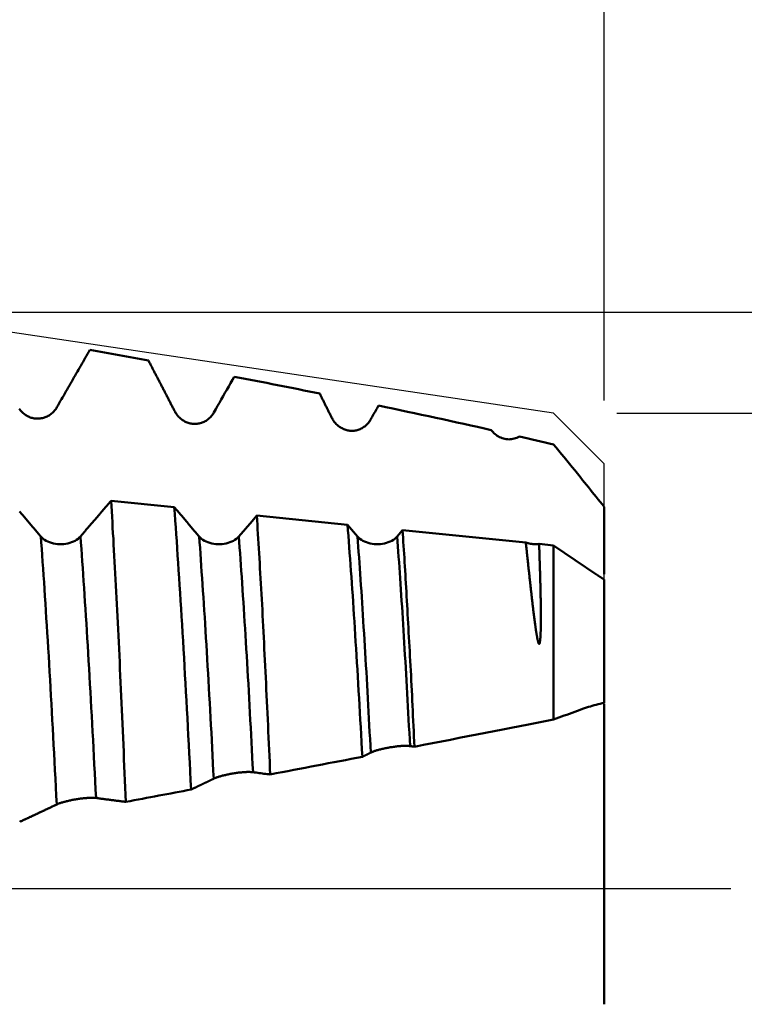
# Model space of a CAD drawing. Extents: x -65 to 122, y -39 to 95.
# Drawn here: x 72 to 83, y -2 to 14 of the extents above; entities that cross this region are included whole.
import ezdxf

# ---------------------------------------------------------------- set-up
doc = ezdxf.new("R2010")
doc.units = 0
doc.header["$PDMODE"] = 1
doc.linetypes.add('LONGDASH_DASH', pattern=[10.5, 6, -0.75, 3, -0.75])
for name, color, linetype, lineweight in [('1', 4, 'Continuous', 50), ('2', 7, 'Continuous', 25), ('4', 2, 'LONGDASH_DASH', 25), ('CUT', 1, 'Continuous', 25), ('SK2', 7, 'Continuous', 25), ('SK4', 2, 'LONGDASH_DASH', 25)]:
    doc.layers.add(name, color=color, linetype=linetype, lineweight=lineweight)
doc.styles.add('STANDARD 3.5 mm', font='monos.ttf', dxfattribs={"height": 3.5})
doc.dimstyles.new('AM_DIN', dxfattribs={"dimtxt": 3.5, "dimasz": 2.5, "dimexe": 2, "dimexo": 1, "dimgap": 1, "dimtad": 1, "dimdsep": 46, "dimtxsty": 'STANDARD 3.5 mm', "dimcen": 0.09, "dimadec": 0, "dimazin": 2, "dimtm": 1e-09, "dimtfac": 0.707107, "dimtmove": 0, "dimatfit": 3, "dimfxl": 1, "dimtolj": 1, "dimlwd": -1, "dimlwe": -1, "dimarcsym": 0})

# ---------------------------------------------------------------- blocks, each defined once
blk = doc.blocks.new('*D3')
at = {"layer": '2', "color": 0}
for p, q in [((105, 7.5), (105, 28.737)), ((105, 10), (105, 12.5)), ((81.2, 7.5), (107, 7.5)), ((105, 7.5), (105, 5)), ((105, -5), (105, 5)), ((105, -7.5), (105, -5)), ((81.2, -7.5), (107, -7.5)), ((105, -10), (105, -12.5))]:
    blk.add_line(p, q, dxfattribs=at)
for points in [[(104.583, 10), (105.417, 10), (105, 7.5)], [(104.583, -10), (105.417, -10), (105, -7.5)]]:
    blk.add_solid(points, dxfattribs=at)
at = {"layer": 'DEFPOINTS', "color": 0}
for p in [(80.2, 7.5), (105, 7.5), (80.2, -7.5)]:
    blk.add_point(p, dxfattribs=at)
at = {"layer": '2', "color": 0, "insert": (102.137, 20.376), "char_height": 3.5, "attachment_point": 5, "rotation": 90, "style": 'STANDARD 3.5 mm'}
blk.add_mtext('\\A1;%%C15.0', dxfattribs=at)
blk = doc.blocks.new('*D4')
at = {"layer": '2', "color": 0}
for p, q in [((120, 9.099), (120, 36.02)), ((120, 11.599), (120, 14.099)), ((70.501, 9.099), (122, 9.099)), ((120, 9.099), (120, 6.599)), ((120, -6.599), (120, 6.599)), ((120, -9.099), (120, -6.599)), ((70.501, -9.099), (122, -9.099)), ((120, -11.599), (120, -14.099))]:
    blk.add_line(p, q, dxfattribs=at)
for points in [[(119.583, 11.599), (120.417, 11.599), (120, 9.099)], [(119.583, -11.599), (120.417, -11.599), (120, -9.099)]]:
    blk.add_solid(points, dxfattribs=at)
at = {"layer": 'DEFPOINTS', "color": 0}
for p in [(69.501, 9.099), (120, 9.099), (69.501, -9.099)]:
    blk.add_point(p, dxfattribs=at)
at = {"layer": '2', "color": 0, "insert": (117.189, 24.697), "char_height": 3.5, "attachment_point": 5, "rotation": 90, "style": 'STANDARD 3.5 mm'}
blk.add_mtext('\\A1;M18x2.5', dxfattribs=at)
blk = doc.blocks.new('*D5')
at = {"layer": '2', "color": 0}
for p, q in [((69.501, 10.099), (69.501, 32)), ((81, 7.7), (81, 32)), ((67.001, 30), (64.501, 30)), ((69.501, 30), (72.001, 30)), ((72.001, 30), (78.5, 30)), ((81, 30), (78.5, 30)), ((81, 30), (99.746, 30)), ((83.5, 30), (86, 30))]:
    blk.add_line(p, q, dxfattribs=at)
for points in [[(67.001, 30.417), (67.001, 29.583), (69.501, 30)], [(83.5, 30.417), (83.5, 29.583), (81, 30)]]:
    blk.add_solid(points, dxfattribs=at)
at = {"layer": 'DEFPOINTS', "color": 0}
for p in [(81, 30), (69.501, 9.099), (81, 6.7)]:
    blk.add_point(p, dxfattribs=at)
at = {"layer": '2', "color": 0, "insert": (91.623, 35.678), "char_height": 3.5, "attachment_point": 5, "style": 'STANDARD 3.5 mm'}
blk.add_mtext("\\A1;11.50\\P'B'", dxfattribs=at)
blk = doc.blocks.new('*D6')
at = {"layer": '2', "color": 0}
for p, q in [((56, 10.099), (56, 47)), ((81, 7.7), (81, 47)), ((58.5, 45), (78.5, 45)), ((81, 45), (97.029, 45))]:
    blk.add_line(p, q, dxfattribs=at)
for points in [[(58.5, 45.417), (58.5, 44.583), (56, 45)], [(78.5, 44.583), (78.5, 45.417), (81, 45)]]:
    blk.add_solid(points, dxfattribs=at)
at = {"layer": 'DEFPOINTS', "color": 0}
for p in [(81, 45), (56, 9.099), (81, 6.7)]:
    blk.add_point(p, dxfattribs=at)
at = {"layer": '2', "color": 0, "insert": (90.264, 47.811), "char_height": 3.5, "attachment_point": 5, "style": 'STANDARD 3.5 mm'}
blk.add_mtext('\\A1;25.0', dxfattribs=at)
blk = doc.blocks.new('*D7')
at = {"layer": '2', "color": 0}
for p, q in [((17, 7.75), (17, 62)), ((81, 7.7), (81, 62)), ((19.5, 60), (78.5, 60))]:
    blk.add_line(p, q, dxfattribs=at)
for points in [[(19.5, 60.417), (19.5, 59.583), (17, 60)], [(78.5, 59.583), (78.5, 60.417), (81, 60)]]:
    blk.add_solid(points, dxfattribs=at)
at = {"layer": 'DEFPOINTS', "color": 0}
for p in [(81, 60), (17, 6.75), (81, 6.7)]:
    blk.add_point(p, dxfattribs=at)
at = {"layer": '2', "color": 0, "insert": (49, 62.811), "char_height": 3.5, "attachment_point": 5, "style": 'STANDARD 3.5 mm'}
blk.add_mtext('\\A1;64.0', dxfattribs=at)
blk = doc.blocks.new('*D8')
at = {"layer": '2', "color": 0}
for p, q in [((0, 1), (0, 77)), ((81, 7.7), (81, 77)), ((2.5, 75), (78.5, 75))]:
    blk.add_line(p, q, dxfattribs=at)
for points in [[(2.5, 75.417), (2.5, 74.583), (0, 75)], [(78.5, 74.583), (78.5, 75.417), (81, 75)]]:
    blk.add_solid(points, dxfattribs=at)
at = {"layer": 'DEFPOINTS', "color": 0}
for p in [(81, 80), (81, 6.7), (0, 0)]:
    blk.add_point(p, dxfattribs=at)
at = {"layer": '2', "color": 0, "insert": (40.5, 77.811), "char_height": 3.5, "attachment_point": 5, "style": 'STANDARD 3.5 mm'}
blk.add_mtext('\\A1;81.0', dxfattribs=at)
blk = doc.blocks.new('*D9')
at = {"layer": 'DEFPOINTS', "color": 0}
for p in [(81, 95), (81, 6.7), (-44, 5.5)]:
    blk.add_point(p, dxfattribs=at)
at = {"layer": 'SK2', "color": 0}
for p, q in [((-44, 6.5), (-44, 92)), ((81, 7.7), (81, 92)), ((-41.5, 90), (78.5, 90))]:
    blk.add_line(p, q, dxfattribs=at)
for points in [[(-41.5, 90.417), (-41.5, 89.583), (-44, 90)], [(78.5, 89.583), (78.5, 90.417), (81, 90)]]:
    blk.add_solid(points, dxfattribs=at)
at = {"layer": 'SK2', "color": 0, "insert": (18.5, 92.811), "char_height": 3.5, "attachment_point": 5, "style": 'STANDARD 3.5 mm'}
blk.add_mtext('\\A1;125.0', dxfattribs=at)

msp = doc.modelspace()

# ---------------------------------------------------------------- linework, layer by layer
at = {"layer": '1'}
for p, q in [((73.215, 6.119), (74.213, 6.018)), ((75.516, 5.887), (76.947, 5.742)), ((76.947, 5.742), (77.106, 5.556)), ((77.732, 5.556), (77.816, 5.654)), ((77.816, 5.654), (79.762, 5.458)), ((79.972, 5.437), (80.2, 5.414)), ((80.2, 5.414), (80.2, 2.666)), ((80.2, 5.414), (80.885, 4.951)), ((81, 4.875), (81, 2.93))]:
    msp.add_line(p, q, dxfattribs=at)
for points in [[(72.88, 8.501), (72.862, 8.47), (72.844, 8.439), (72.826, 8.408), (72.808, 8.377), (72.79, 8.345), (72.772, 8.314), (72.754, 8.283), (72.736, 8.252), (72.718, 8.22), (72.7, 8.189), (72.683, 8.158), (72.665, 8.127), (72.647, 8.096), (72.629, 8.064), (72.611, 8.033), (72.593, 8.002), (72.575, 7.971), (72.557, 7.939), (72.539, 7.908), (72.521, 7.877), (72.503, 7.846), (72.485, 7.815), (72.467, 7.783), (72.449, 7.752), (72.431, 7.721), (72.413, 7.69), (72.396, 7.658), (72.378, 7.627), (72.36, 7.596)], [(74.217, 7.537), (74.211, 7.549), (74.205, 7.561), (74.198, 7.574), (74.192, 7.586), (74.185, 7.599), (74.179, 7.611), (74.173, 7.624), (74.166, 7.636), (74.16, 7.649), (74.153, 7.661), (74.147, 7.674), (74.141, 7.686), (74.134, 7.699), (74.128, 7.711), (74.121, 7.724), (74.115, 7.736), (74.109, 7.749), (74.102, 7.761), (74.096, 7.774), (74.089, 7.786), (74.083, 7.799), (74.076, 7.811), (74.07, 7.824), (74.064, 7.836), (74.057, 7.848), (74.051, 7.861), (74.044, 7.873), (74.038, 7.886), (74.031, 7.898), (74.025, 7.911), (74.018, 7.923), (74.012, 7.936), (74.006, 7.948), (73.999, 7.961), (73.993, 7.973), (73.986, 7.985), (73.98, 7.998), (73.973, 8.01), (73.967, 8.023), (73.96, 8.035), (73.954, 8.048), (73.947, 8.06), (73.941, 8.073), (73.934, 8.085), (73.928, 8.097), (73.921, 8.11), (73.915, 8.122), (73.908, 8.135), (73.902, 8.147), (73.895, 8.16), (73.889, 8.172), (73.882, 8.185), (73.876, 8.197), (73.869, 8.209), (73.863, 8.222), (73.856, 8.234), (73.85, 8.247), (73.843, 8.259), (73.837, 8.272), (73.83, 8.284), (73.824, 8.296), (73.817, 8.309), (73.811, 8.321), (73.804, 8.334)], [(75.16, 8.078), (75.13, 8.027), (75.101, 7.976), (75.072, 7.924), (75.043, 7.873), (75.013, 7.822), (74.984, 7.77), (74.955, 7.719), (74.926, 7.668), (74.896, 7.616), (74.867, 7.565), (74.838, 7.514)], [(76.695, 7.436), (76.689, 7.448), (76.684, 7.46), (76.678, 7.471), (76.672, 7.483), (76.666, 7.495), (76.66, 7.507), (76.654, 7.519), (76.649, 7.53), (76.643, 7.542), (76.637, 7.554), (76.631, 7.566), (76.625, 7.577), (76.619, 7.589), (76.614, 7.601), (76.608, 7.613), (76.602, 7.625), (76.596, 7.636), (76.59, 7.648), (76.584, 7.66), (76.578, 7.672), (76.573, 7.683), (76.567, 7.695), (76.561, 7.707), (76.555, 7.719), (76.549, 7.73), (76.543, 7.742), (76.537, 7.754), (76.531, 7.766), (76.526, 7.777), (76.52, 7.789), (76.514, 7.801), (76.508, 7.813)], [(77.436, 7.622), (77.425, 7.602), (77.415, 7.583), (77.404, 7.563), (77.393, 7.544), (77.382, 7.524), (77.371, 7.505), (77.36, 7.485), (77.349, 7.466), (77.338, 7.446), (77.327, 7.427), (77.316, 7.407)], [(72.36, 7.596), (72.351, 7.582), (72.342, 7.568), (72.332, 7.555), (72.322, 7.542), (72.311, 7.53), (72.3, 7.518), (72.288, 7.507), (72.276, 7.496), (72.263, 7.486), (72.249, 7.476), (72.236, 7.467), (72.222, 7.459), (72.207, 7.451), (72.192, 7.445), (72.177, 7.438), (72.162, 7.433), (72.146, 7.428), (72.13, 7.424), (72.114, 7.421), (72.098, 7.419), (72.082, 7.417), (72.066, 7.416), (72.049, 7.416), (72.033, 7.417), (72.017, 7.418), (72.001, 7.42), (71.985, 7.423), (71.97, 7.427), (71.954, 7.431), (71.939, 7.436), (71.924, 7.442), (71.909, 7.449), (71.895, 7.456), (71.881, 7.464), (71.867, 7.472), (71.854, 7.481), (71.841, 7.491), (71.828, 7.501), (71.816, 7.511), (71.805, 7.523), (71.794, 7.534), (71.783, 7.546), (71.773, 7.559), (71.764, 7.572)], [(74.838, 7.514), (74.83, 7.499), (74.82, 7.486), (74.811, 7.472), (74.8, 7.459), (74.79, 7.447), (74.778, 7.435), (74.766, 7.423), (74.754, 7.412), (74.741, 7.402), (74.728, 7.392), (74.714, 7.383), (74.7, 7.375), (74.685, 7.368), (74.67, 7.361), (74.655, 7.354), (74.64, 7.349), (74.624, 7.344), (74.608, 7.34), (74.592, 7.337), (74.575, 7.335), (74.559, 7.333), (74.543, 7.333), (74.526, 7.333), (74.51, 7.334), (74.494, 7.335), (74.478, 7.338), (74.462, 7.341), (74.446, 7.345), (74.431, 7.35), (74.416, 7.355), (74.401, 7.361), (74.386, 7.368), (74.372, 7.375), (74.358, 7.384), (74.344, 7.392), (74.331, 7.402), (74.318, 7.412), (74.306, 7.422), (74.294, 7.433), (74.282, 7.444), (74.272, 7.456), (74.261, 7.469), (74.251, 7.481), (74.242, 7.495), (74.233, 7.508), (74.225, 7.522), (74.217, 7.537)], [(77.316, 7.407), (77.307, 7.393), (77.298, 7.378), (77.289, 7.365), (77.278, 7.352), (77.267, 7.339), (77.256, 7.327), (77.244, 7.315), (77.232, 7.304), (77.219, 7.294), (77.206, 7.284), (77.192, 7.275), (77.178, 7.266), (77.163, 7.259), (77.148, 7.252), (77.132, 7.245), (77.117, 7.24), (77.101, 7.235), (77.085, 7.231), (77.068, 7.228), (77.052, 7.226), (77.036, 7.225), (77.019, 7.224), (77.003, 7.224), (76.986, 7.225), (76.97, 7.227), (76.954, 7.23), (76.938, 7.234), (76.922, 7.238), (76.907, 7.243), (76.891, 7.249), (76.877, 7.255), (76.862, 7.263), (76.848, 7.271), (76.834, 7.279), (76.82, 7.288), (76.807, 7.298), (76.794, 7.308), (76.782, 7.319), (76.77, 7.33), (76.759, 7.342), (76.749, 7.354), (76.738, 7.367), (76.729, 7.38), (76.72, 7.393), (76.711, 7.407), (76.703, 7.422), (76.695, 7.436)], [(79.662, 7.135), (79.642, 7.124), (79.623, 7.115), (79.602, 7.107), (79.581, 7.101), (79.56, 7.096), (79.538, 7.092), (79.516, 7.09), (79.494, 7.089), (79.473, 7.09), (79.451, 7.092), (79.429, 7.096), (79.408, 7.101), (79.388, 7.108), (79.368, 7.116), (79.348, 7.125), (79.329, 7.135), (79.311, 7.147), (79.293, 7.159), (79.277, 7.173), (79.26, 7.187), (79.245, 7.203), (79.231, 7.219), (79.217, 7.236)], [(80.2, 7.01), (80.242, 6.959), (80.284, 6.908), (80.326, 6.857), (80.368, 6.806), (80.41, 6.755), (80.452, 6.703), (80.493, 6.652), (80.535, 6.601), (80.576, 6.549), (80.618, 6.498), (80.659, 6.446)], [(80.659, 6.446), (80.69, 6.408), (80.72, 6.37), (80.751, 6.332), (80.782, 6.293), (80.812, 6.255), (80.843, 6.217), (80.875, 6.179), (80.906, 6.14), (80.937, 6.102), (80.968, 6.064), (81, 6.025)], [(72.732, 5.556), (72.742, 5.568), (72.752, 5.58), (72.763, 5.592), (72.773, 5.604), (72.783, 5.616), (72.793, 5.628), (72.804, 5.64), (72.814, 5.652), (72.824, 5.664), (72.835, 5.676), (72.845, 5.688), (72.855, 5.7), (72.866, 5.712), (72.876, 5.724), (72.886, 5.736), (72.896, 5.748), (72.907, 5.76), (72.917, 5.772), (72.927, 5.784), (72.938, 5.796), (72.948, 5.808), (72.958, 5.819), (72.968, 5.831), (72.979, 5.843), (72.989, 5.855), (72.999, 5.867), (73.01, 5.879), (73.02, 5.891), (73.03, 5.903), (73.04, 5.915), (73.051, 5.927), (73.061, 5.939), (73.071, 5.951), (73.082, 5.963), (73.092, 5.975), (73.102, 5.987), (73.112, 5.999), (73.123, 6.011), (73.133, 6.023), (73.143, 6.035), (73.154, 6.047), (73.164, 6.059), (73.174, 6.071), (73.184, 6.083), (73.195, 6.095), (73.205, 6.107), (73.215, 6.119)], [(73.449, 1.365), (73.444, 1.479), (73.439, 1.592), (73.434, 1.705), (73.429, 1.818), (73.424, 1.93), (73.419, 2.042), (73.414, 2.154), (73.409, 2.265), (73.405, 2.376), (73.4, 2.487), (73.395, 2.597), (73.39, 2.707), (73.385, 2.817), (73.38, 2.926), (73.375, 3.035), (73.371, 3.143), (73.366, 3.251), (73.361, 3.359), (73.356, 3.466), (73.351, 3.572), (73.346, 3.677), (73.341, 3.782), (73.336, 3.885), (73.331, 3.988), (73.326, 4.09), (73.321, 4.191), (73.316, 4.291), (73.311, 4.391), (73.306, 4.489), (73.301, 4.587), (73.296, 4.684), (73.291, 4.78), (73.286, 4.875), (73.281, 4.97), (73.276, 5.064), (73.271, 5.156), (73.266, 5.248), (73.261, 5.34), (73.256, 5.43), (73.251, 5.519), (73.245, 5.608), (73.24, 5.696), (73.235, 5.782), (73.23, 5.868), (73.225, 5.953), (73.22, 6.036), (73.215, 6.119)], [(71.772, 5.949), (71.785, 5.933), (71.798, 5.917), (71.812, 5.902), (71.825, 5.886), (71.839, 5.87), (71.852, 5.854), (71.865, 5.839), (71.879, 5.823), (71.892, 5.807), (71.905, 5.792), (71.919, 5.776), (71.932, 5.76), (71.945, 5.745), (71.959, 5.729), (71.972, 5.713), (71.985, 5.697), (71.999, 5.682), (72.012, 5.666), (72.025, 5.65), (72.039, 5.635), (72.052, 5.619), (72.066, 5.603), (72.079, 5.588), (72.092, 5.572), (72.106, 5.556)], [(74.213, 6.018), (74.226, 6.002), (74.24, 5.986), (74.253, 5.97), (74.267, 5.954), (74.28, 5.938), (74.294, 5.923), (74.308, 5.907), (74.321, 5.891), (74.335, 5.875), (74.348, 5.859), (74.362, 5.843), (74.375, 5.827), (74.389, 5.811), (74.402, 5.795), (74.416, 5.779), (74.43, 5.763), (74.443, 5.747), (74.457, 5.731), (74.47, 5.715), (74.484, 5.7), (74.497, 5.684), (74.511, 5.668), (74.524, 5.652), (74.538, 5.636), (74.551, 5.62), (74.565, 5.604), (74.578, 5.588), (74.592, 5.572), (74.606, 5.556)], [(74.213, 6.018), (74.22, 5.914), (74.228, 5.808), (74.236, 5.7), (74.243, 5.591), (74.251, 5.481), (74.259, 5.369), (74.266, 5.255), (74.274, 5.14), (74.282, 5.023), (74.29, 4.905), (74.297, 4.786), (74.305, 4.665), (74.313, 4.542), (74.32, 4.418), (74.328, 4.292), (74.336, 4.165), (74.343, 4.036), (74.351, 3.906), (74.359, 3.774), (74.367, 3.642), (74.374, 3.509), (74.382, 3.374), (74.389, 3.239), (74.397, 3.103), (74.404, 2.966), (74.412, 2.829), (74.419, 2.691), (74.427, 2.552), (74.434, 2.413), (74.441, 2.273), (74.449, 2.132), (74.456, 1.99), (74.464, 1.848), (74.471, 1.704), (74.479, 1.56)], [(81, 4.962), (81, 5.022), (81, 5.081), (81, 5.141), (81, 5.201), (81, 5.261), (81, 5.322), (81, 5.384), (81, 5.446), (81, 5.509), (81, 5.572), (81, 5.636), (81, 5.7), (81, 5.765), (81, 5.83), (81, 5.895), (81, 5.96), (81, 6.025)], [(75.728, 1.798), (75.723, 1.896), (75.719, 1.994), (75.715, 2.091), (75.71, 2.188), (75.706, 2.284), (75.701, 2.381), (75.697, 2.477), (75.693, 2.573), (75.688, 2.668), (75.684, 2.764), (75.679, 2.859), (75.675, 2.953), (75.67, 3.048), (75.666, 3.141), (75.662, 3.235), (75.657, 3.328), (75.653, 3.42), (75.648, 3.512), (75.643, 3.604), (75.639, 3.694), (75.634, 3.784), (75.63, 3.874), (75.625, 3.962), (75.621, 4.05), (75.616, 4.138), (75.612, 4.224), (75.607, 4.31), (75.603, 4.395), (75.598, 4.48), (75.593, 4.564), (75.589, 4.647), (75.584, 4.73), (75.58, 4.812), (75.575, 4.893), (75.571, 4.974), (75.566, 5.054), (75.562, 5.133), (75.557, 5.212), (75.552, 5.29), (75.548, 5.367), (75.543, 5.444), (75.539, 5.52), (75.534, 5.595), (75.529, 5.669), (75.525, 5.742), (75.52, 5.815), (75.516, 5.887)], [(76.947, 5.742), (76.954, 5.655), (76.961, 5.567), (76.968, 5.477), (76.974, 5.387), (76.981, 5.295), (76.988, 5.202), (76.995, 5.108), (77.002, 5.013), (77.008, 4.917), (77.015, 4.82), (77.022, 4.722), (77.029, 4.622), (77.035, 4.522), (77.042, 4.42), (77.049, 4.317), (77.056, 4.213), (77.062, 4.108), (77.069, 4.002), (77.076, 3.895), (77.083, 3.786), (77.09, 3.677), (77.096, 3.567), (77.103, 3.455), (77.11, 3.344), (77.117, 3.231), (77.123, 3.118), (77.13, 3.005), (77.136, 2.891), (77.143, 2.776), (77.15, 2.661), (77.156, 2.545), (77.163, 2.429), (77.169, 2.313), (77.176, 2.195), (77.182, 2.078)], [(78.005, 2.237), (78.001, 2.319), (77.997, 2.4), (77.993, 2.482), (77.989, 2.563), (77.985, 2.644), (77.981, 2.725), (77.977, 2.805), (77.974, 2.886), (77.97, 2.966), (77.966, 3.046), (77.962, 3.125), (77.958, 3.204), (77.954, 3.283), (77.95, 3.361), (77.946, 3.438), (77.942, 3.515), (77.938, 3.592), (77.934, 3.668), (77.93, 3.743), (77.926, 3.818), (77.922, 3.893), (77.917, 3.967), (77.913, 4.041), (77.909, 4.114), (77.905, 4.186), (77.901, 4.258), (77.897, 4.33), (77.893, 4.401), (77.889, 4.472), (77.885, 4.542), (77.881, 4.611), (77.877, 4.681), (77.873, 4.749), (77.869, 4.817), (77.865, 4.885), (77.861, 4.952), (77.857, 5.019), (77.853, 5.085), (77.849, 5.151), (77.845, 5.216), (77.841, 5.28), (77.836, 5.344), (77.832, 5.407), (77.828, 5.47), (77.824, 5.532), (77.82, 5.594), (77.816, 5.654)], [(72.106, 5.556), (72.123, 5.537), (72.144, 5.52), (72.166, 5.504), (72.191, 5.489), (72.217, 5.476), (72.245, 5.464), (72.275, 5.455), (72.305, 5.447), (72.337, 5.441), (72.369, 5.436), (72.402, 5.434), (72.435, 5.434), (72.468, 5.436), (72.5, 5.441), (72.531, 5.447), (72.562, 5.455), (72.591, 5.465), (72.62, 5.476), (72.646, 5.489), (72.671, 5.504), (72.693, 5.52), (72.714, 5.537), (72.732, 5.556)], [(72.357, 1.325), (72.35, 1.462), (72.343, 1.598), (72.336, 1.733), (72.329, 1.868), (72.322, 2.001), (72.315, 2.134), (72.308, 2.266), (72.301, 2.397), (72.294, 2.527), (72.287, 2.657), (72.28, 2.786), (72.273, 2.914), (72.266, 3.042), (72.259, 3.169), (72.252, 3.295), (72.244, 3.42), (72.237, 3.545), (72.23, 3.668), (72.223, 3.791), (72.215, 3.912), (72.208, 4.032), (72.201, 4.151), (72.193, 4.268), (72.186, 4.384), (72.179, 4.499), (72.171, 4.612), (72.164, 4.724), (72.157, 4.834), (72.149, 4.942), (72.142, 5.049), (72.135, 5.154), (72.127, 5.258), (72.12, 5.359), (72.113, 5.459), (72.106, 5.556)], [(72.978, 1.427), (72.971, 1.56), (72.964, 1.693), (72.957, 1.824), (72.95, 1.955), (72.943, 2.086), (72.937, 2.215), (72.93, 2.344), (72.923, 2.471), (72.916, 2.598), (72.909, 2.725), (72.903, 2.851), (72.896, 2.976), (72.889, 3.101), (72.882, 3.225), (72.875, 3.348), (72.868, 3.471), (72.861, 3.592), (72.854, 3.712), (72.846, 3.832), (72.839, 3.95), (72.832, 4.067), (72.825, 4.183), (72.818, 4.298), (72.81, 4.411), (72.803, 4.523), (72.796, 4.634), (72.789, 4.743), (72.782, 4.85), (72.774, 4.956), (72.767, 5.06), (72.76, 5.163), (72.753, 5.264), (72.746, 5.363), (72.739, 5.461), (72.732, 5.556)], [(74.606, 5.556), (74.623, 5.537), (74.644, 5.52), (74.666, 5.504), (74.691, 5.489), (74.717, 5.476), (74.745, 5.464), (74.775, 5.455), (74.805, 5.447), (74.837, 5.441), (74.869, 5.436), (74.902, 5.434), (74.935, 5.434), (74.968, 5.436), (75, 5.441), (75.031, 5.447), (75.062, 5.455), (75.091, 5.465), (75.12, 5.476), (75.146, 5.489), (75.171, 5.504), (75.193, 5.52), (75.214, 5.537), (75.232, 5.556)], [(74.836, 1.732), (74.829, 1.855), (74.823, 1.977), (74.816, 2.099), (74.81, 2.219), (74.804, 2.339), (74.798, 2.459), (74.791, 2.578), (74.785, 2.696), (74.778, 2.814), (74.772, 2.931), (74.766, 3.048), (74.759, 3.164), (74.752, 3.28), (74.746, 3.394), (74.739, 3.508), (74.733, 3.622), (74.726, 3.734), (74.719, 3.845), (74.713, 3.956), (74.706, 4.065), (74.699, 4.174), (74.693, 4.281), (74.686, 4.387), (74.679, 4.492), (74.672, 4.596), (74.666, 4.698), (74.659, 4.799), (74.652, 4.899), (74.645, 4.997), (74.639, 5.094), (74.632, 5.19), (74.625, 5.284), (74.619, 5.376), (74.612, 5.467), (74.606, 5.556)], [(75.456, 1.834), (75.45, 1.954), (75.444, 2.073), (75.438, 2.191), (75.432, 2.308), (75.425, 2.425), (75.419, 2.541), (75.413, 2.657), (75.407, 2.772), (75.401, 2.886), (75.394, 3.001), (75.388, 3.114), (75.382, 3.227), (75.375, 3.34), (75.369, 3.451), (75.362, 3.562), (75.356, 3.673), (75.349, 3.782), (75.343, 3.89), (75.336, 3.998), (75.33, 4.104), (75.323, 4.21), (75.317, 4.314), (75.31, 4.417), (75.304, 4.519), (75.297, 4.62), (75.29, 4.72), (75.284, 4.818), (75.277, 4.916), (75.271, 5.011), (75.264, 5.106), (75.258, 5.199), (75.251, 5.29), (75.245, 5.381), (75.238, 5.469), (75.232, 5.556)], [(77.106, 5.556), (77.123, 5.537), (77.144, 5.52), (77.166, 5.504), (77.191, 5.489), (77.217, 5.476), (77.245, 5.464), (77.275, 5.455), (77.305, 5.447), (77.337, 5.441), (77.369, 5.436), (77.402, 5.434), (77.435, 5.434), (77.468, 5.436), (77.5, 5.441), (77.531, 5.447), (77.562, 5.455), (77.591, 5.465), (77.62, 5.476), (77.646, 5.489), (77.671, 5.504), (77.693, 5.52), (77.714, 5.537), (77.732, 5.556)], [(77.314, 2.143), (77.308, 2.252), (77.303, 2.36), (77.297, 2.468), (77.291, 2.575), (77.286, 2.682), (77.28, 2.789), (77.274, 2.895), (77.268, 3), (77.262, 3.106), (77.256, 3.21), (77.25, 3.315), (77.245, 3.418), (77.239, 3.521), (77.233, 3.624), (77.227, 3.725), (77.221, 3.826), (77.215, 3.926), (77.208, 4.025), (77.202, 4.124), (77.196, 4.221), (77.19, 4.318), (77.184, 4.413), (77.178, 4.508), (77.172, 4.602), (77.166, 4.694), (77.16, 4.786), (77.154, 4.876), (77.148, 4.965), (77.142, 5.053), (77.136, 5.14), (77.13, 5.226), (77.123, 5.311), (77.117, 5.394), (77.112, 5.476), (77.106, 5.556)], [(77.935, 2.246), (77.929, 2.352), (77.924, 2.457), (77.918, 2.561), (77.913, 2.665), (77.907, 2.769), (77.901, 2.872), (77.896, 2.975), (77.89, 3.078), (77.884, 3.18), (77.879, 3.281), (77.873, 3.382), (77.867, 3.483), (77.861, 3.582), (77.855, 3.682), (77.849, 3.78), (77.844, 3.878), (77.838, 3.975), (77.832, 4.071), (77.826, 4.166), (77.82, 4.261), (77.814, 4.354), (77.808, 4.447), (77.802, 4.539), (77.796, 4.629), (77.79, 4.719), (77.785, 4.808), (77.779, 4.896), (77.773, 4.982), (77.767, 5.068), (77.761, 5.152), (77.755, 5.235), (77.749, 5.317), (77.743, 5.398), (77.738, 5.478), (77.732, 5.556)], [(79.762, 5.458), (79.78, 5.453), (79.798, 5.448), (79.817, 5.444), (79.836, 5.441), (79.855, 5.438), (79.875, 5.436), (79.894, 5.435), (79.914, 5.434), (79.933, 5.434), (79.953, 5.435), (79.972, 5.437)], [(79.762, 5.458), (79.763, 5.447), (79.764, 5.436), (79.766, 5.424), (79.767, 5.413), (79.768, 5.402), (79.769, 5.391), (79.771, 5.379), (79.772, 5.368), (79.773, 5.356), (79.774, 5.345), (79.776, 5.334), (79.777, 5.322), (79.778, 5.311), (79.779, 5.299), (79.781, 5.288), (79.782, 5.276), (79.783, 5.265), (79.784, 5.253), (79.786, 5.241), (79.787, 5.23), (79.788, 5.218), (79.789, 5.207), (79.791, 5.195), (79.792, 5.183), (79.793, 5.171), (79.794, 5.16), (79.796, 5.148), (79.797, 5.136), (79.798, 5.124), (79.8, 5.112), (79.801, 5.1), (79.802, 5.089), (79.803, 5.077), (79.805, 5.065), (79.806, 5.053), (79.807, 5.041), (79.809, 5.029), (79.81, 5.017), (79.811, 5.005), (79.813, 4.993), (79.814, 4.981), (79.815, 4.968), (79.817, 4.956), (79.818, 4.944), (79.819, 4.932), (79.821, 4.92), (79.822, 4.907), (79.823, 4.895), (79.825, 4.883), (79.826, 4.871), (79.827, 4.858), (79.829, 4.846), (79.83, 4.834), (79.832, 4.821), (79.833, 4.809), (79.834, 4.797), (79.836, 4.784), (79.837, 4.772), (79.838, 4.759), (79.84, 4.747), (79.841, 4.734), (79.843, 4.722), (79.844, 4.709), (79.845, 4.696), (79.847, 4.684), (79.848, 4.671), (79.85, 4.659), (79.851, 4.646), (79.853, 4.633), (79.854, 4.62), (79.855, 4.608), (79.857, 4.595), (79.858, 4.582), (79.86, 4.569), (79.861, 4.557), (79.863, 4.544), (79.864, 4.531), (79.866, 4.518), (79.867, 4.505), (79.869, 4.492), (79.87, 4.479), (79.872, 4.466), (79.873, 4.453), (79.875, 4.44), (79.876, 4.427), (79.878, 4.414), (79.88, 4.401), (79.881, 4.388), (79.883, 4.375), (79.884, 4.362), (79.886, 4.349), (79.888, 4.336), (79.889, 4.323), (79.891, 4.309), (79.893, 4.296), (79.894, 4.283), (79.896, 4.27), (79.898, 4.257), (79.899, 4.243), (79.901, 4.23), (79.903, 4.217), (79.904, 4.203), (79.906, 4.19), (79.908, 4.177), (79.91, 4.163), (79.911, 4.156), (79.912, 4.15), (79.913, 4.143), (79.914, 4.136), (79.915, 4.13), (79.915, 4.123), (79.916, 4.116), (79.917, 4.109), (79.918, 4.103), (79.919, 4.096), (79.92, 4.089), (79.921, 4.082), (79.922, 4.076), (79.923, 4.069), (79.924, 4.062), (79.925, 4.055), (79.926, 4.049), (79.927, 4.042), (79.929, 4.035), (79.93, 4.028), (79.931, 4.022), (79.932, 4.015), (79.933, 4.008), (79.934, 4.001), (79.935, 3.994), (79.936, 3.988), (79.938, 3.981), (79.939, 3.974), (79.94, 3.967), (79.941, 3.96), (79.943, 3.954), (79.943, 3.95), (79.944, 3.947), (79.945, 3.943), (79.945, 3.94), (79.946, 3.936), (79.947, 3.933), (79.947, 3.93), (79.948, 3.926), (79.949, 3.923), (79.95, 3.919), (79.95, 3.916), (79.951, 3.913), (79.952, 3.909), (79.953, 3.906), (79.954, 3.902), (79.955, 3.899), (79.955, 3.897), (79.956, 3.896), (79.956, 3.894), (79.957, 3.892), (79.957, 3.89), (79.957, 3.889), (79.958, 3.887), (79.959, 3.885), (79.959, 3.884), (79.96, 3.882), (79.96, 3.88), (79.961, 3.879), (79.961, 3.877), (79.962, 3.875), (79.962, 3.874), (79.963, 3.874), (79.963, 3.873), (79.963, 3.872), (79.964, 3.871), (79.964, 3.87), (79.964, 3.869), (79.965, 3.869), (79.965, 3.868), (79.966, 3.867), (79.966, 3.866), (79.967, 3.865), (79.967, 3.865), (79.967, 3.864), (79.968, 3.863), (79.968, 3.863), (79.968, 3.863), (79.969, 3.862), (79.969, 3.862), (79.969, 3.862), (79.97, 3.861), (79.97, 3.861), (79.97, 3.861), (79.97, 3.861), (79.971, 3.86), (79.971, 3.86), (79.971, 3.86), (79.971, 3.86), (79.971, 3.86), (79.972, 3.86), (79.972, 3.86), (79.972, 3.86), (79.972, 3.86), (79.973, 3.86), (79.973, 3.86), (79.973, 3.86), (79.973, 3.86), (79.973, 3.86), (79.974, 3.86), (79.974, 3.86), (79.974, 3.86), (79.974, 3.86), (79.974, 3.86), (79.975, 3.86), (79.975, 3.86), (79.975, 3.86), (79.975, 3.861), (79.975, 3.861), (79.976, 3.861), (79.976, 3.861), (79.976, 3.861), (79.976, 3.862), (79.977, 3.862), (79.977, 3.862), (79.977, 3.863), (79.977, 3.863), (79.978, 3.864), (79.978, 3.865), (79.979, 3.865), (79.979, 3.866), (79.979, 3.867), (79.98, 3.868), (79.98, 3.868), (79.98, 3.869), (79.981, 3.87), (79.981, 3.871), (79.981, 3.872), (79.981, 3.872), (79.982, 3.873), (79.982, 3.874), (79.982, 3.875), (79.982, 3.876), (79.983, 3.876), (79.983, 3.877), (79.983, 3.878), (79.983, 3.879), (79.983, 3.881), (79.984, 3.882), (79.984, 3.884), (79.984, 3.886), (79.985, 3.889), (79.985, 3.891), (79.985, 3.892), (79.986, 3.894), (79.986, 3.895), (79.986, 3.897), (79.986, 3.899), (79.987, 3.902), (79.987, 3.905), (79.988, 3.909), (79.988, 3.912), (79.988, 3.915), (79.989, 3.919), (79.989, 3.922), (79.99, 3.925), (79.99, 3.929), (79.99, 3.932), (79.99, 3.935), (79.991, 3.939), (79.991, 3.942), (79.991, 3.945), (79.991, 3.949), (79.992, 3.952), (79.992, 3.955), (79.992, 3.962), (79.993, 3.969), (79.993, 3.975), (79.994, 3.982), (79.994, 3.989), (79.994, 3.995), (79.995, 4.002), (79.995, 4.009), (79.995, 4.015), (79.995, 4.022), (79.996, 4.029), (79.996, 4.035), (79.996, 4.042), (79.996, 4.049), (79.997, 4.055), (79.997, 4.062), (79.997, 4.068), (79.997, 4.075), (79.997, 4.082), (79.997, 4.088), (79.998, 4.095), (79.998, 4.102), (79.998, 4.108), (79.998, 4.115), (79.998, 4.121), (79.998, 4.128), (79.998, 4.135), (79.998, 4.141), (79.999, 4.154), (79.999, 4.167), (79.999, 4.181), (79.999, 4.194), (79.999, 4.207), (79.999, 4.22), (79.999, 4.233), (79.999, 4.246), (79.999, 4.259), (79.999, 4.272), (79.999, 4.285), (79.999, 4.298), (79.999, 4.311), (79.999, 4.324), (79.999, 4.337), (79.999, 4.35), (79.999, 4.362), (79.999, 4.375), (79.999, 4.388), (79.999, 4.401), (79.999, 4.414), (79.999, 4.426), (79.998, 4.439), (79.998, 4.452), (79.998, 4.465), (79.998, 4.477), (79.998, 4.49), (79.998, 4.503), (79.998, 4.515), (79.997, 4.528), (79.997, 4.541), (79.997, 4.553), (79.997, 4.566), (79.997, 4.578), (79.996, 4.591), (79.996, 4.603), (79.996, 4.616), (79.996, 4.628), (79.995, 4.641), (79.995, 4.653), (79.995, 4.666), (79.995, 4.678), (79.994, 4.69), (79.994, 4.703), (79.994, 4.715), (79.994, 4.727), (79.993, 4.74), (79.993, 4.752), (79.993, 4.764), (79.993, 4.776), (79.992, 4.789), (79.992, 4.801), (79.992, 4.813), (79.991, 4.825), (79.991, 4.837), (79.991, 4.849), (79.991, 4.861), (79.99, 4.873), (79.99, 4.885), (79.99, 4.897), (79.989, 4.909), (79.989, 4.921), (79.989, 4.933), (79.988, 4.945), (79.988, 4.957), (79.988, 4.969), (79.987, 4.981), (79.987, 4.993), (79.987, 5.004), (79.986, 5.016), (79.986, 5.028), (79.986, 5.04), (79.985, 5.051), (79.985, 5.063), (79.985, 5.075), (79.984, 5.086), (79.984, 5.098), (79.984, 5.11), (79.983, 5.121), (79.983, 5.133), (79.982, 5.144), (79.982, 5.156), (79.982, 5.167), (79.981, 5.179), (79.981, 5.19), (79.981, 5.202), (79.98, 5.213), (79.98, 5.225), (79.979, 5.236), (79.979, 5.247), (79.979, 5.259), (79.978, 5.27), (79.978, 5.281), (79.977, 5.292), (79.977, 5.304), (79.977, 5.315), (79.976, 5.326), (79.976, 5.337), (79.975, 5.348), (79.975, 5.359), (79.975, 5.371), (79.974, 5.382), (79.974, 5.393), (79.973, 5.404), (79.973, 5.415), (79.973, 5.426), (79.972, 5.437)], [(80.885, 4.951), (80.887, 4.95), (80.889, 4.949), (80.89, 4.947), (80.892, 4.946), (80.894, 4.945), (80.896, 4.944), (80.898, 4.942), (80.899, 4.941), (80.901, 4.94), (80.903, 4.939), (80.905, 4.938), (80.907, 4.936), (80.908, 4.935), (80.91, 4.934), (80.912, 4.933), (80.914, 4.932), (80.916, 4.93), (80.917, 4.929), (80.919, 4.928), (80.921, 4.927), (80.923, 4.926), (80.925, 4.924), (80.926, 4.923), (80.928, 4.922), (80.93, 4.921), (80.932, 4.92), (80.934, 4.918), (80.935, 4.917), (80.937, 4.916), (80.939, 4.915), (80.941, 4.914), (80.943, 4.912), (80.944, 4.911), (80.946, 4.91), (80.948, 4.909), (80.95, 4.908), (80.952, 4.907), (80.953, 4.905), (80.955, 4.904), (80.957, 4.903), (80.959, 4.902), (80.96, 4.901), (80.962, 4.899), (80.964, 4.898), (80.966, 4.897), (80.968, 4.896), (80.969, 4.895), (80.971, 4.894), (80.973, 4.892), (80.975, 4.891), (80.977, 4.89), (80.978, 4.889), (80.98, 4.888), (80.982, 4.886), (80.984, 4.885), (80.986, 4.884), (80.987, 4.883), (80.989, 4.882), (80.991, 4.881), (80.993, 4.879), (80.995, 4.878), (80.996, 4.877), (80.998, 4.876), (81, 4.875)], [(80.2, 2.666), (80.242, 2.681), (80.284, 2.697), (80.326, 2.712), (80.368, 2.727), (80.41, 2.742), (80.452, 2.757), (80.493, 2.772), (80.535, 2.787), (80.576, 2.802), (80.618, 2.817), (80.659, 2.833)], [(80.659, 2.833), (80.69, 2.844), (80.72, 2.854), (80.751, 2.864), (80.782, 2.874), (80.812, 2.883), (80.843, 2.892), (80.875, 2.9), (80.906, 2.908), (80.937, 2.916), (80.968, 2.923), (81, 2.93)], [(81, -1.83), (81, -1.756), (81, -1.682), (81, -1.608), (81, -1.532), (81, -1.455), (81, -1.377), (81, -1.297), (81, -1.215), (81, -1.132), (81, -1.048), (81, -0.963), (81, -0.877), (81, -0.791), (81, -0.704), (81, -0.616), (81, -0.527), (81, -0.438), (81, -0.349), (81, -0.259), (81, -0.169), (81, -0.079), (81, 0.012), (81, 0.102), (81, 0.192), (81, 0.283), (81, 0.373), (81, 0.462), (81, 0.552), (81, 0.64), (81, 0.729), (81, 0.816), (81, 0.903), (81, 0.989), (81, 1.075), (81, 1.159), (81, 1.242), (81, 1.324), (81, 1.405), (81, 1.484), (81, 1.562), (81, 1.639), (81, 1.714), (81, 1.787), (81, 1.859), (81, 1.929), (81, 1.997), (81, 2.063), (81, 2.127), (81, 2.189), (81, 2.249), (81, 2.307), (81, 2.362), (81, 2.416), (81, 2.467), (81, 2.517), (81, 2.564), (81, 2.608), (81, 2.65), (81, 2.69), (81, 2.727), (81, 2.76), (81, 2.791), (81, 2.818), (81, 2.842), (81, 2.862), (81, 2.878), (81, 2.89), (81, 2.899), (81, 2.906), (81, 2.911), (81, 2.915)], [(77.935, 2.246), (77.926, 2.247), (77.917, 2.248), (77.908, 2.249), (77.897, 2.25), (77.886, 2.25), (77.875, 2.25), (77.863, 2.25), (77.851, 2.25), (77.838, 2.25), (77.825, 2.249), (77.811, 2.249), (77.797, 2.248), (77.782, 2.247), (77.767, 2.246), (77.751, 2.244), (77.736, 2.243), (77.72, 2.241), (77.703, 2.239), (77.687, 2.237), (77.671, 2.234), (77.654, 2.232), (77.638, 2.23), (77.621, 2.227), (77.605, 2.224), (77.589, 2.221), (77.572, 2.218), (77.556, 2.215), (77.541, 2.212), (77.525, 2.208), (77.51, 2.205), (77.495, 2.202), (77.48, 2.198), (77.466, 2.194), (77.452, 2.191), (77.438, 2.187), (77.425, 2.183), (77.413, 2.18), (77.401, 2.176), (77.389, 2.172), (77.378, 2.169), (77.367, 2.165), (77.357, 2.161), (77.347, 2.157), (77.338, 2.154), (77.33, 2.15), (77.322, 2.146), (77.314, 2.143)], [(78.005, 2.237), (77.998, 2.238), (77.992, 2.238), (77.986, 2.239), (77.979, 2.24), (77.973, 2.241), (77.967, 2.242), (77.96, 2.243), (77.954, 2.244), (77.948, 2.245), (77.941, 2.245), (77.935, 2.246)], [(77.314, 2.143), (77.31, 2.141), (77.306, 2.139), (77.302, 2.137), (77.298, 2.135), (77.294, 2.133), (77.289, 2.131), (77.285, 2.129), (77.281, 2.126), (77.277, 2.124), (77.273, 2.122), (77.269, 2.12), (77.265, 2.118), (77.261, 2.116), (77.257, 2.114), (77.252, 2.112), (77.248, 2.11), (77.244, 2.108), (77.24, 2.106), (77.236, 2.104), (77.232, 2.102), (77.228, 2.1), (77.223, 2.098), (77.219, 2.096), (77.215, 2.094), (77.211, 2.092), (77.207, 2.09), (77.203, 2.088), (77.199, 2.086), (77.195, 2.084), (77.19, 2.082), (77.186, 2.08), (77.182, 2.078)], [(74.836, 1.732), (74.83, 1.729), (74.825, 1.727), (74.819, 1.724), (74.814, 1.721), (74.808, 1.719), (74.803, 1.716), (74.797, 1.713), (74.791, 1.71), (74.786, 1.708), (74.78, 1.705), (74.775, 1.702), (74.769, 1.7), (74.764, 1.697), (74.758, 1.694), (74.753, 1.692), (74.747, 1.689), (74.742, 1.686), (74.736, 1.684), (74.731, 1.681), (74.725, 1.678), (74.719, 1.676), (74.714, 1.673), (74.708, 1.67), (74.703, 1.668), (74.697, 1.665), (74.692, 1.662), (74.686, 1.66), (74.68, 1.657), (74.675, 1.654), (74.669, 1.652), (74.664, 1.649), (74.658, 1.646), (74.653, 1.644), (74.647, 1.641), (74.641, 1.638), (74.636, 1.635), (74.63, 1.633), (74.625, 1.63), (74.619, 1.627), (74.614, 1.625), (74.608, 1.622), (74.602, 1.619), (74.597, 1.617), (74.591, 1.614), (74.586, 1.611), (74.58, 1.609), (74.574, 1.606), (74.569, 1.603), (74.563, 1.601), (74.558, 1.598), (74.552, 1.595), (74.546, 1.593), (74.541, 1.59), (74.535, 1.587), (74.53, 1.585), (74.524, 1.582), (74.518, 1.579), (74.513, 1.576), (74.507, 1.574), (74.501, 1.571), (74.496, 1.568), (74.49, 1.566), (74.485, 1.563), (74.479, 1.56)], [(75.456, 1.834), (75.448, 1.835), (75.439, 1.836), (75.429, 1.837), (75.419, 1.837), (75.408, 1.838), (75.397, 1.838), (75.385, 1.838), (75.372, 1.838), (75.359, 1.838), (75.346, 1.837), (75.332, 1.836), (75.318, 1.835), (75.304, 1.834), (75.289, 1.833), (75.273, 1.832), (75.258, 1.83), (75.242, 1.829), (75.226, 1.827), (75.21, 1.825), (75.193, 1.822), (75.177, 1.82), (75.161, 1.818), (75.144, 1.815), (75.128, 1.812), (75.112, 1.809), (75.096, 1.806), (75.08, 1.803), (75.064, 1.8), (75.049, 1.797), (75.034, 1.794), (75.019, 1.79), (75.004, 1.787), (74.99, 1.783), (74.976, 1.78), (74.962, 1.776), (74.949, 1.772), (74.936, 1.769), (74.924, 1.765), (74.912, 1.761), (74.9, 1.757), (74.89, 1.754), (74.879, 1.75), (74.87, 1.746), (74.86, 1.743), (74.851, 1.739), (74.843, 1.735), (74.836, 1.732)], [(75.728, 1.798), (75.703, 1.802), (75.678, 1.805), (75.654, 1.808), (75.629, 1.811), (75.604, 1.815), (75.58, 1.818), (75.555, 1.821), (75.53, 1.825), (75.506, 1.828), (75.481, 1.831), (75.456, 1.834)], [(72.978, 1.427), (72.969, 1.428), (72.96, 1.428), (72.95, 1.429), (72.94, 1.43), (72.929, 1.43), (72.918, 1.43), (72.906, 1.43), (72.894, 1.43), (72.881, 1.429), (72.868, 1.429), (72.854, 1.428), (72.84, 1.427), (72.825, 1.426), (72.81, 1.425), (72.795, 1.424), (72.78, 1.422), (72.764, 1.42), (72.748, 1.419), (72.732, 1.417), (72.716, 1.414), (72.7, 1.412), (72.684, 1.41), (72.667, 1.407), (72.651, 1.404), (72.635, 1.402), (72.619, 1.399), (72.603, 1.396), (72.587, 1.393), (72.572, 1.389), (72.557, 1.386), (72.542, 1.383), (72.527, 1.379), (72.513, 1.376), (72.499, 1.372), (72.485, 1.369), (72.472, 1.365), (72.459, 1.361), (72.446, 1.358), (72.434, 1.354), (72.423, 1.35), (72.412, 1.347), (72.401, 1.343), (72.391, 1.339), (72.382, 1.336), (72.373, 1.332), (72.365, 1.329), (72.357, 1.325)], [(73.449, 1.365), (73.432, 1.367), (73.416, 1.37), (73.4, 1.372), (73.384, 1.374), (73.367, 1.376), (73.351, 1.378), (73.335, 1.38), (73.319, 1.382), (73.302, 1.384), (73.286, 1.386), (73.27, 1.389), (73.254, 1.391), (73.238, 1.393), (73.221, 1.395), (73.205, 1.397), (73.189, 1.399), (73.173, 1.401), (73.156, 1.403), (73.14, 1.405), (73.124, 1.408), (73.108, 1.41), (73.091, 1.412), (73.075, 1.414), (73.059, 1.416), (73.043, 1.418), (73.027, 1.42), (73.01, 1.422), (72.994, 1.424), (72.978, 1.427)], [(72.357, 1.325), (72.348, 1.321), (72.339, 1.316), (72.33, 1.312), (72.321, 1.308), (72.312, 1.304), (72.303, 1.299), (72.294, 1.295), (72.285, 1.291), (72.276, 1.286), (72.267, 1.282), (72.258, 1.278), (72.248, 1.274), (72.239, 1.269), (72.23, 1.265), (72.221, 1.261), (72.212, 1.256), (72.203, 1.252), (72.194, 1.248), (72.185, 1.243), (72.176, 1.239), (72.167, 1.235), (72.158, 1.231), (72.149, 1.226), (72.139, 1.222), (72.13, 1.218), (72.121, 1.213), (72.112, 1.209), (72.103, 1.205), (72.094, 1.201), (72.085, 1.196), (72.076, 1.192), (72.066, 1.188), (72.057, 1.183), (72.048, 1.179), (72.039, 1.175), (72.03, 1.17), (72.021, 1.166), (72.012, 1.162), (72.002, 1.158), (71.993, 1.153), (71.984, 1.149), (71.975, 1.145), (71.966, 1.14), (71.957, 1.136), (71.947, 1.132), (71.938, 1.128), (71.929, 1.123), (71.92, 1.119), (71.911, 1.115), (71.902, 1.11), (71.892, 1.106), (71.883, 1.102), (71.874, 1.097), (71.865, 1.093), (71.856, 1.089), (71.846, 1.085), (71.837, 1.08), (71.828, 1.076), (71.819, 1.072), (71.809, 1.067), (71.8, 1.063), (71.791, 1.059), (71.782, 1.054), (71.773, 1.05)]]:
    msp.add_lwpolyline(points, dxfattribs=at)
at = {"layer": '1', "flags": 128}
msp.add_lwpolyline([(75.232, 5.556), (75.44, 5.799), (75.516, 5.887)], dxfattribs=at)
at = {"layer": '1'}
for centre, major_axis, ratio, start_param, end_param in [((-710.448, -19.597), (802.82, 20.568), 0.045876, 0.214315, 0.219635), ((-710.448, -19.597), (802.82, 20.568), 0.045876, 0.197954, 0.206273), ((-710.448, -19.597), (802.82, 20.568), 0.045876, 0.180103, 0.19202), ((-710.448, -19.597), (802.82, 20.568), 0.045876, 0.173183, 0.177007), ((-710.448, -118.371), (802.82, 123.983), 0.007423, 6.092567, 6.107681), ((-710.448, -118.371), (802.82, 123.983), 0.007423, 6.078056, 6.087201), ((-710.448, -118.371), (802.82, 123.983), 0.007423, 6.064486, 6.070514)]:
    msp.add_ellipse(centre, major_axis=major_axis, ratio=ratio, start_param=start_param, end_param=end_param, dxfattribs=at)
at = {"layer": '4'}
msp.add_line((-2, 0), (83, 0), dxfattribs=at)
at = {"layer": 'CUT'}
msp.add_lwpolyline([(69.501, 9.099), (56, 9.099), (56, 0), (81, 0), (81, 6.7), (80.2, 7.5)], close=True, dxfattribs=at)
at = {"layer": 'SK4'}
msp.add_line((-46, 0), (83, 0), dxfattribs=at)

# ---------------------------------------------------------------- dimensions: what is measured, and where the dimension line sits
at = {"layer": '2'}
for base, p1, picture, middle in [((81, 75), (0, 0), '*D8', (40.5, 75)), ((81, 60), (17, 6.75), '*D7', (49, 60)), ((81, 45), (56, 9.099), '*D6', (90.264, 45))]:
    dim = msp.add_linear_dim(base=base, p1=p1, p2=(81, 6.7), dimstyle='AM_DIN', override={"dimdec": 1, "dimzin": 0}, dxfattribs=at)
    dim.commit()
    dim.dimension.update_dxf_attribs({"geometry": picture, "text_midpoint": middle, "dimtype": 160})
dim = msp.add_linear_dim(base=(81, 30), p1=(69.501, 9.099), p2=(81, 6.7), text="<>\\P'B'", dimstyle='AM_DIN', override={"dimzin": 0, "dimtzin": 11}, dxfattribs=at)
dim.commit()
dim.dimension.update_dxf_attribs({"geometry": '*D5', "text_midpoint": (91.623, 30), "dimtype": 160})
dim = msp.add_linear_dim(base=(120, 9.099), p1=(69.501, -9.099), p2=(69.501, 9.099), angle=90, text='M18x2.5', dimstyle='AM_DIN', dxfattribs=at)
dim.commit()
dim.dimension.update_dxf_attribs({"geometry": '*D4', "text_midpoint": (120, 24.697), "dimtype": 160})
dim = msp.add_linear_dim(base=(105, 7.5), p1=(80.2, -7.5), p2=(80.2, 7.5), angle=90, text='%%C<>', dimstyle='AM_DIN', override={"dimdec": 1, "dimzin": 0}, dxfattribs=at)
dim.commit()
dim.dimension.update_dxf_attribs({"geometry": '*D3', "text_midpoint": (105, 20.376), "dimtype": 160})
at = {"layer": 'SK2'}
dim = msp.add_linear_dim(base=(81, 90), p1=(-44, 5.5), p2=(81, 6.7), dimstyle='AM_DIN', override={"dimdec": 1, "dimzin": 0}, dxfattribs=at)
dim.commit()
dim.dimension.update_dxf_attribs({"geometry": '*D9', "text_midpoint": (18.5, 90), "dimtype": 160})

doc.saveas('drawing.dxf')
